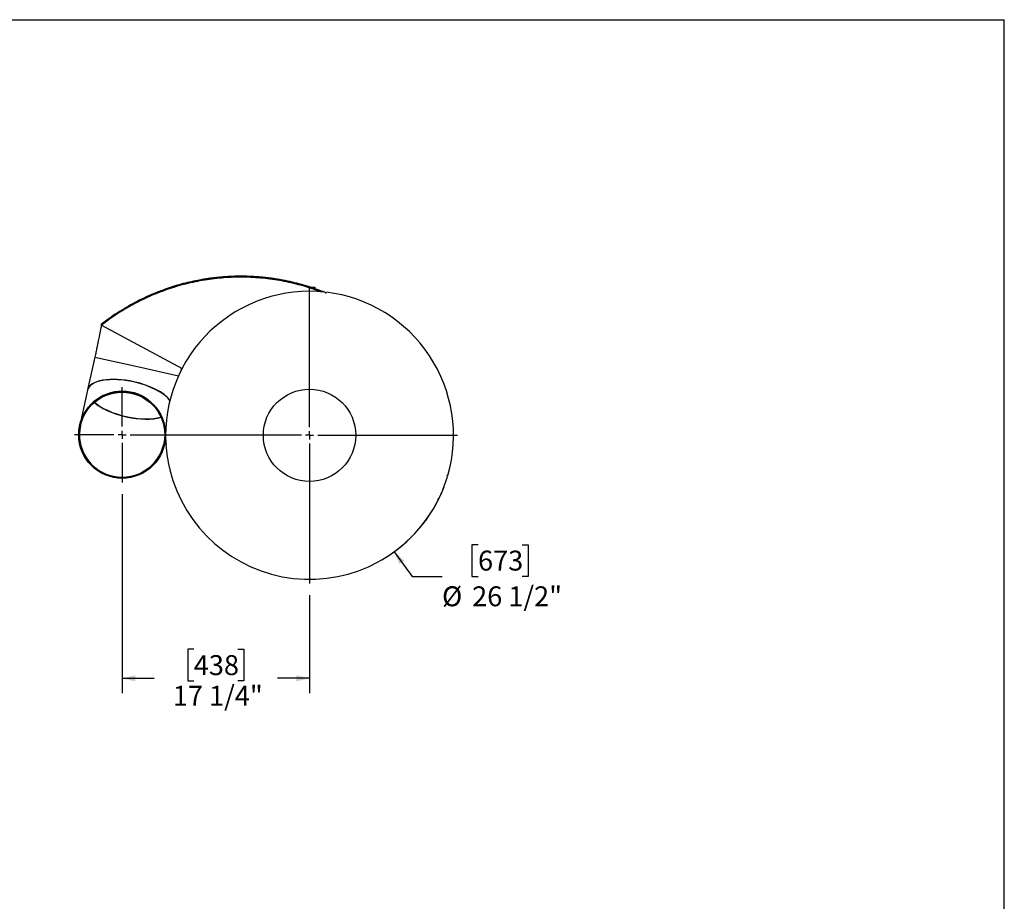
# Model space of a CAD drawing. Units: inches. Extents: x 0.5 to 10.5, y 0.5 to 7.9.
# Drawn here: x 6.4 to 10.5, y 4.2 to 7.9 of the extents above; entities that cross this region are included whole.
import ezdxf

# ---------------------------------------------------------------- set-up
doc = ezdxf.new("R2010")
doc.units = ezdxf.units.IN
doc.header["$MEASUREMENT"] = 0
doc.layers.add('FORMAT', color=7, linetype='Continuous')
doc.styles.add('SLDTEXTSTYLE0', font='TXT', dxfattribs={"width": 0.75})
doc.dimstyles.new('SLDDIMSTYLE0', dxfattribs={"dimtxt": 0.083333, "dimasz": 0.055, "dimexe": 0, "dimexo": 0.0625, "dimgap": 0.020833, "dimtad": 0, "dimtih": 1, "dimtoh": 1, "dimdec": 6, "dimlfac": 22, "dimrnd": 1e-09, "dimzin": 12, "dimdsep": 46, "dimlunit": 5, "dimtxsty": 'SLDTEXTSTYLE0', "dimsah": 1, "dimcen": 0.09, "dimadec": 0, "dimazin": 3, "dimtfac": 1, "dimtdec": 3, "dimtofl": 0, "dimtmove": 0, "dimatfit": 3, "dimfxl": 0, "dimfrac": 2, "dimtolj": 1, "dimtzin": 12, "dimarcsym": 0})
doc.dimstyles.new('SLDDIMSTYLE2', dxfattribs={"dimtxt": 0.083333, "dimasz": 0.055, "dimexe": 0, "dimexo": 0.0625, "dimgap": 0.020833, "dimtad": 0, "dimtih": 1, "dimtoh": 1, "dimdec": 3, "dimlfac": 22, "dimrnd": 1e-09, "dimzin": 12, "dimdsep": 46, "dimlunit": 5, "dimtxsty": 'SLDTEXTSTYLE0', "dimsah": 1, "dimcen": 0, "dimadec": 0, "dimazin": 3, "dimtfac": 1, "dimtdec": 3, "dimtofl": 0, "dimtmove": 0, "dimatfit": 3, "dimfxl": 0, "dimfrac": 2, "dimtolj": 1, "dimtzin": 12, "dimarcsym": 0})

# ---------------------------------------------------------------- blocks, each defined once
blk = doc.blocks.new('_D_4')
at = {"layer": 'FORMAT'}
for p, q in [((7.9474, 5.6497), (8.0224, 5.5467)), ((8.2979, 5.6792), (8.2726, 5.6792)), ((8.2726, 5.6792), (8.2726, 5.5467)), ((8.4827, 5.6792), (8.508, 5.6792)), ((8.508, 5.6792), (8.508, 5.5467)), ((8.0224, 5.5467), (8.1474, 5.5467)), ((8.2726, 5.5467), (8.2979, 5.5467)), ((8.508, 5.5467), (8.4827, 5.5467))]:
    blk.add_line(p, q, dxfattribs=at)
blk.add_arc((7.593, 6.1366), 0.6023, 300.1316, 339.0931, dxfattribs=at)
blk.add_solid([(7.9474, 5.6497), (7.9697, 5.5979), (7.9899, 5.6126)], dxfattribs=at)
at = {"layer": 'FORMAT', "char_height": 0.08333, "attachment_point": 1, "style": 'SLDTEXTSTYLE0'}
for s, insert in [('673', (8.2979, 5.6542)), ('%%c', (8.1474, 5.5049)), ('26 1/2"', (8.2732, 5.5049))]:
    blk.add_mtext(s, dxfattribs=dict(at, insert=insert))
blk = doc.blocks.new('_D_5')
at = {"layer": 'FORMAT'}
for p, q in [((6.8089, 5.8899), (6.8089, 5.0577)), ((7.593, 5.4673), (7.593, 5.0577)), ((7.1085, 5.242), (7.0832, 5.242)), ((7.0832, 5.242), (7.0832, 5.1096)), ((7.2933, 5.242), (7.3186, 5.242)), ((7.3186, 5.242), (7.3186, 5.1096)), ((6.8089, 5.1202), (6.9426, 5.1202)), ((7.0832, 5.1096), (7.1085, 5.1096)), ((7.3186, 5.1096), (7.2933, 5.1096)), ((7.593, 5.1202), (7.4593, 5.1202))]:
    blk.add_line(p, q, dxfattribs=at)
for points in [[(6.8089, 5.1202), (6.8639, 5.1077), (6.8639, 5.1327)], [(7.593, 5.1202), (7.538, 5.1327), (7.538, 5.1077)]]:
    blk.add_solid(points, dxfattribs=at)
at = {"layer": 'FORMAT', "char_height": 0.08333, "attachment_point": 1, "style": 'SLDTEXTSTYLE0'}
for s, insert in [('438', (7.1085, 5.217)), ('17 1/4"', (7.0209, 5.089))]:
    blk.add_mtext(s, dxfattribs=dict(at, insert=insert))
blk = doc.blocks.new('SW_CENTERMARKSYMBOL_0')
at = {"layer": 'FORMAT', "color": 0}
for p, q in [((0, 0.0341), (0, 0.6193)), ((-0.0341, 0), (-0.7273, 0)), ((0, 0), (-0.017, 0)), ((0, 0), (0, 0.017)), ((0, 0), (0, -0.017)), ((0, 0), (0.017, 0)), ((0.0341, 0), (0.6193, 0)), ((0, -0.0341), (0, -0.6193))]:
    blk.add_line(p, q, dxfattribs=at)
blk = doc.blocks.new('SW_CENTERMARKSYMBOL_1')
at = {"layer": 'FORMAT', "color": 0}
for p, q in [((0, 0.0341), (0, 0.1989)), ((-0.0341, 0), (-0.1989, 0)), ((0, 0), (-0.017, 0)), ((0, 0), (0, 0.017)), ((0, 0), (0, -0.017)), ((0, 0), (0.017, 0)), ((0.0341, 0), (0.1989, 0)), ((0, -0.0341), (0, -0.1989))]:
    blk.add_line(p, q, dxfattribs=at)

msp = doc.modelspace()

# ---------------------------------------------------------------- linework, layer by layer
at = {"color": 7, "linetype": 'Continuous', "lineweight": 25}
for p, q in [((7.58533287, 6.75593238), (7.58558793, 6.75593238)), ((7.59678879, 6.75593238), (7.61567822, 6.75593238)), ((7.61567822, 6.75593238), (7.61567822, 6.74960309)), ((7.61567822, 6.74642329), (7.61567822, 6.74592687)), ((7.661053, 6.73259737), (7.65793822, 6.73382264)), ((6.72264334, 6.59741474), (6.7205482, 6.60008673)), ((6.72215325, 6.59767422), (6.72276733, 6.59753707)), ((6.72264334, 6.59741474), (6.72222344, 6.59662167)), ((6.72222344, 6.59662167), (7.06012192, 6.41670166)), ((6.69520117, 6.46397046), (6.66455359, 6.32675387)), ((6.69520117, 6.46397046), (6.87264718, 6.42433756)), ((6.69520117, 6.46397046), (6.87264718, 6.42433756)), ((6.87264718, 6.42433756), (7.0446956, 6.38591022)), ((7.05604602, 6.40896881), (7.05819475, 6.41772782)), ((6.66433888, 6.32579256), (6.63150591, 6.17879148)), ((6.98639792, 6.09952568), (6.99091445, 6.11974729))]:
    msp.add_line(p, q, dxfattribs=at)
at = {"color": 1, "linetype": 'Continuous', "lineweight": 25}
msp.add_line((7.61418529, 6.74642329), (7.61567822, 6.74642329), dxfattribs=at)
at = {"color": 7, "linetype": 'Continuous', "lineweight": 25}
for centre, radius in [((6.80886298, 6.13876039), 0.18181818), ((6.80886298, 6.13876039), 0.17842273), ((7.59295095, 6.1366142), 0.19318182)]:
    msp.add_circle(centre, radius, dxfattribs=at)
for centre, radius, start, end in [((7.59295095, 6.1366142), 0.60227273, 83.83881516, 183.29828844), ((7.66041415, 6.73509657), 0.00284091, 173.70368348, 353.43342012), ((7.59295095, 6.1366142), 0.60227273, 343.83881516, 83.29828844), ((6.80895191, 6.13915858), 0.18181818, 1.37419211, 167.40952826), ((6.80895191, 6.13915858), 0.17842273, 167.40952826, 257.40952826), ((6.80895191, 6.13915858), 0.17842273, 257.40952826, 347.40952826), ((6.80895191, 6.13915858), 0.18181818, 347.40952826, 358.25391485), ((6.991846, 6.09912711), 0.00284091, 273.70368348, 93.43342012), ((7.59295095, 6.1366142), 0.60227273, 183.83881516, 193.29828844), ((7.0074877, 5.99531584), 0.00284091, 283.70368348, 103.43342012), ((7.59295095, 6.1366142), 0.60227273, 193.83881516, 333.29828844), ((7.59295095, 6.1366142), 0.60227273, 333.83881516, 343.29828844), ((8.17062617, 5.96625054), 0.00284091, 73.70368348, 253.43342012), ((8.13226665, 5.8685265), 0.00284091, 63.70368348, 243.43342012)]:
    msp.add_arc(centre, radius, start, end, dxfattribs=at)
for centre, major_axis, start_param, end_param in [((6.84178488, 6.28615966), (0.177446, -0.0396329), 1.5707963268, 3.1415926536), ((6.84199959, 6.28712097), (0.177446, -0.0396329), 1.5707963268, 3.1481321944), ((6.84178488, 6.28615966), (0.177446, -0.0396329), 0.4512798514, 1.5707963268), ((6.84199959, 6.28712097), (0.177446, -0.0396329), 0.4509661289, 1.5707963268), ((6.84178488, 6.28615966), (0.1741322, -0.03889275), 3.783283884, 5.6414940768), ((6.84199959, 6.28712097), (0.1741322, -0.03889275), 3.7881657239, 5.6366122368)]:
    msp.add_ellipse(centre, major_axis=major_axis, ratio=0.4142135624, start_param=start_param, end_param=end_param, dxfattribs=at)
for points, knots in [([(7.65303408, 6.7357518), (7.64968316, 6.73708211), (7.64013642, 6.74087214), (7.62423367, 6.7466962), (7.60590433, 6.75304974), (7.58763608, 6.75895189), (7.56895094, 6.7645875), (7.54971716, 6.76994319), (7.53329946, 6.77413879), (7.52038681, 6.7772228), (7.51069848, 6.77942743), (7.5009597, 6.78153832), (7.4913963, 6.7835062), (7.4822037, 6.78529808), (7.47406994, 6.78680478), (7.46627651, 6.78818287), (7.45831418, 6.78952415), (7.4501016, 6.7908314), (7.44231305, 6.79200111), (7.43540012, 6.79298413), (7.42931895, 6.79380597), (7.42351361, 6.79455491), (7.41775118, 6.79526302), (7.41179799, 6.79595593), (7.40597993, 6.79659628), (7.40029752, 6.79718661), (7.39475122, 6.79772944), (7.38934145, 6.7982272), (7.38406863, 6.79868229), (7.3785125, 6.79913098), (7.37269972, 6.79956513), (7.36650264, 6.79998744), (7.3599911, 6.80038854), (7.35312546, 6.80076232), (7.34151214, 6.80130655), (7.32575245, 6.80181468), (7.30553492, 6.80203748), (7.28310671, 6.80181006), (7.25834629, 6.80093611), (7.23131737, 6.7992118), (7.20459462, 6.79674011), (7.17469151, 6.79311509), (7.1422231, 6.78807944), (7.10729971, 6.78129307), (7.07311891, 6.77332763), (7.03920431, 6.76409706), (7.00520698, 6.75346416), (6.97146565, 6.74149176), (6.9360652, 6.727402), (6.89947632, 6.71105899), (6.86200741, 6.69227215), (6.82525666, 6.67179406), (6.78929568, 6.64956198), (6.75408518, 6.62569594), (6.73166094, 6.60857254), (6.7205482, 6.60008673)], [0, 0, 0, 0, 0.0110195133, 0.031394488, 0.0518898675, 0.0705291395, 0.0903576994, 0.111882856, 0.1319461588, 0.1425150594, 0.1527603865, 0.1625454864, 0.1732080133, 0.182837001, 0.1913982098, 0.198693932, 0.207221116, 0.2162760625, 0.2243159767, 0.2314868922, 0.2377888078, 0.2432217225, 0.2495201361, 0.2556742479, 0.261684058, 0.2675495664, 0.2732707734, 0.278847679, 0.2842802834, 0.2895685868, 0.2960120054, 0.3022273705, 0.3086913133, 0.3160941492, 0.3233898564, 0.3444690862, 0.3645994821, 0.3855573716, 0.4133940644, 0.440673768, 0.4686409566, 0.4956306988, 0.532871939, 0.5690444169, 0.6041491004, 0.6397218165, 0.6758308323, 0.7121320802, 0.7479954774, 0.7907739586, 0.8326683459, 0.8736830228, 0.9165327332, 0.9586362867, 1, 1, 1, 1]), ([(7.63945, 6.73677639), (7.63103491, 6.73993638), (7.60988765, 6.7478775), (7.57553732, 6.75870582), (7.53650812, 6.76948138), (7.49713996, 6.77850886), (7.45744094, 6.78587336), (7.41739383, 6.79154673), (7.37699205, 6.79551962), (7.33633754, 6.79775767), (7.29560812, 6.79824051), (7.25498303, 6.79697169), (7.21453147, 6.7939649), (7.17425068, 6.78922485), (7.13413927, 6.78274683), (7.09419911, 6.7745157), (7.05443225, 6.76450679), (7.01489326, 6.7527002), (6.9757699, 6.73912083), (6.93725287, 6.72382193), (6.89947629, 6.70686215), (6.86244863, 6.68824062), (6.82616719, 6.66795794), (6.79066574, 6.64595664), (6.75586102, 6.62234926), (6.73345704, 6.60521365), (6.72222344, 6.59662167)], [0, 0, 0, 0, 0.0279786292, 0.0703107849, 0.1125061559, 0.154637701, 0.196774375, 0.2389842413, 0.2813360779, 0.3238968274, 0.3663938492, 0.4086738787, 0.4508076099, 0.4928641898, 0.5349130225, 0.5770243861, 0.6192707182, 0.6617281767, 0.7043109271, 0.746667059, 0.7888528818, 0.8309461283, 0.8730251251, 0.9151702025, 0.9574653918, 1, 1, 1, 1]), ([(7.64089113, 6.73666769), (7.63287379, 6.73972553), (7.61253045, 6.74748456), (7.57927973, 6.75815194), (7.5412212, 6.76888657), (7.50244465, 6.77801895), (7.46308952, 6.78556409), (7.4231155, 6.79146812), (7.38282708, 6.79566486), (7.34192197, 6.79815619), (7.30054432, 6.79886724), (7.2586643, 6.79773607), (7.21671627, 6.7947318), (7.1744609, 6.78980291), (7.13207409, 6.78290027), (7.08953287, 6.77395587), (7.04723519, 6.76300039), (7.00679989, 6.75049993), (6.9683605, 6.73673251), (6.93170721, 6.72186084), (6.89539358, 6.70530972), (6.85949966, 6.68706517), (6.82430093, 6.66725749), (6.78968801, 6.64573839), (6.75566016, 6.62263058), (6.73364892, 6.60582), (6.72264334, 6.59741474)], [0, 0, 0, 0, 0.0266726514, 0.0676796557, 0.1089440697, 0.1502085847, 0.1922643663, 0.2343201545, 0.2766448427, 0.318969485, 0.3624299126, 0.4058902469, 0.4496540176, 0.4934176431, 0.5381577753, 0.5828977152, 0.6279854887, 0.6730730085, 0.7132240662, 0.7533749412, 0.794211856, 0.8350849169, 0.8759567424, 0.9167919708, 0.9583961192, 1, 1, 1, 1]), ([(6.72215325, 6.59767422), (6.72162463, 6.59505088), (6.72067268, 6.59032677), (6.7193616, 6.58382613), (6.71827949, 6.57845722), (6.7173541, 6.57386638), (6.71640748, 6.56916995), (6.71540562, 6.56419949), (6.71427526, 6.55859183), (6.71289377, 6.55173851), (6.71109619, 6.5428212), (6.70879627, 6.53141204), (6.7060416, 6.51774721), (6.70283219, 6.50182671), (6.69916805, 6.48365054), (6.69657376, 6.47078116), (6.69520083, 6.46397053)], [0, 0, 0, 0, 0.0619968499, 0.1116437681, 0.1495483498, 0.1823122482, 0.214154905, 0.2544661903, 0.2932995652, 0.3393667602, 0.4074983178, 0.4924196789, 0.5941307129, 0.7126312461, 0.8479210789, 1, 1, 1, 1])]:
    msp.add_open_spline(points, degree=3, knots=knots, dxfattribs=at)
at = {"layer": 'FORMAT'}
for p in [(0.49999711, 7.87500156), (10.49999711, 0.50000156)]:
    msp.add_line(p, (10.49999711, 7.87500156), dxfattribs=at)

# ---------------------------------------------------------------- block references
for name, p in [('SW_CENTERMARKSYMBOL_0', (7.59295095, 6.1366142)), ('SW_CENTERMARKSYMBOL_1', (6.80886298, 6.13876039))]:
    msp.add_blockref(name, p, dxfattribs=at)

# ---------------------------------------------------------------- dimensions: what is measured, and where the dimension line sits
dim = msp.add_diameter_dim_2p(p1=(7.23846601, 6.62351549), p2=(7.94743589, 5.64971291), dimstyle='SLDDIMSTYLE2', dxfattribs=at)
dim.commit()
dim.dimension.update_dxf_attribs({"geometry": '_D_4', "text_midpoint": (8.39031097, 5.5467435), "dimtype": 163})
dim = msp.add_linear_dim(base=(7.59295095, 5.12024781), p1=(6.80886298, 5.93989676), p2=(7.59295095, 5.51729602), dimstyle='SLDDIMSTYLE0', dxfattribs=at)
dim.commit()
dim.dimension.update_dxf_attribs({"geometry": '_D_5', "text_midpoint": (7.20090696, 5.12024781), "dimtype": 160})

doc.saveas('drawing.dxf')
